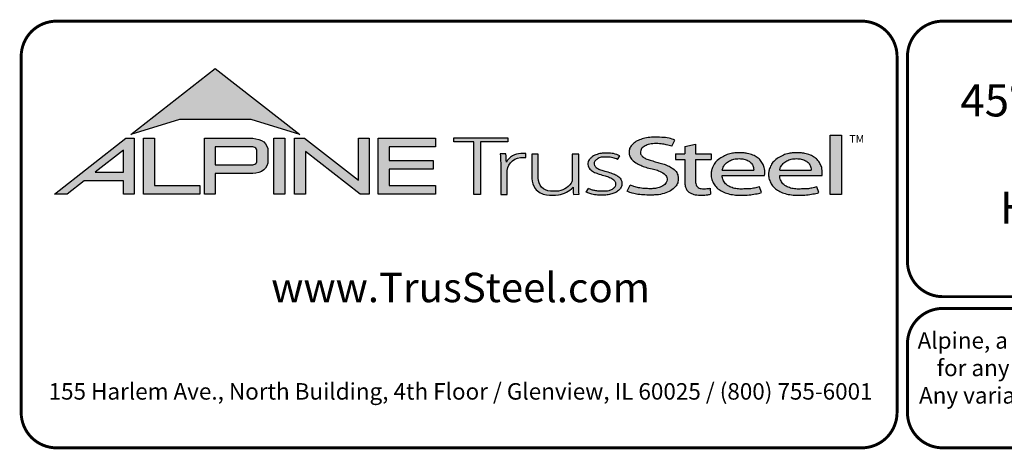
# Model space of a CAD drawing. Units: inches. Extents: x -4.7 to 11.1, y 0 to 8.5.
# Drawn here: x 0 to 3.3, y 0 to 1.5 of the extents above; entities that cross this region are included whole.
import ezdxf

# ---------------------------------------------------------------- set-up
doc = ezdxf.new("R2010")
doc.units = ezdxf.units.IN
doc.header["$LTSCALE"] = 0.25
doc.header["$MEASUREMENT"] = 0
for name, color, linetype in [('BOR', 7, 'CONTINUOUS'), ('Logo', 7, 'CONTINUOUS'), ('Logo Hatch', 7, 'CONTINUOUS')]:
    doc.layers.add(name, color=color, linetype=linetype)
doc.styles.add('Arial', font='arial.ttf')
doc.styles.add('TrusSteel_Std.', font='romand.shx', dxfattribs={"height": 0.07})

msp = doc.modelspace()

# ---------------------------------------------------------------- hatches: boundary and pattern name
at = {"layer": 'Logo Hatch', "true_color": 0x177ac0}
h = msp.add_hatch(color=152, dxfattribs=at)
h.dxf.hatch_style = 1
h.paths.add_polyline_path([(0.3721054302639831, 1.065030074439922), (0.6591198585141196, 1.289270321831798), (0.9461342867642558, 1.065030074439922), (0.7808912772250671, 1.115549932352618), (0.5373484398031724, 1.115549932352618)])
at = {"layer": 'Logo Hatch'}
h = msp.add_hatch(color=7, dxfattribs=at)
h.dxf.hatch_style = 1
h.paths.add_polyline_path([(0.251550414213651, 0.9367927964036913), (0.3478080726727473, 0.9367927964036913), (0.3478080726727473, 1.011997521398976)], flags=16)
h.paths.add_polyline_path([(0.1127209356401339, 0.8623766970515996), (0.3557992008378388, 1.052290251766755), (0.3843299101179695, 1.052290251766755), (0.3843299101179695, 0.8623766970515996), (0.3478080726727473, 0.8623766970515996), (0.3478080726727473, 0.9075753264475136), (0.2141537580293887, 0.9075753264475136), (0.1563021505474925, 0.8623766970515996)])
h = msp.add_hatch(color=7, dxfattribs=at)
h.dxf.hatch_style = 1
h.paths.add_polyline_path([(0.4161250953383323, 0.8623766970515996), (0.4161250953383323, 1.052290251766755), (0.4526469327835544, 1.052290251766755), (0.4526469327835544, 0.8915941670077772), (0.6063873678699171, 0.8915941670077772), (0.6063873678699171, 0.8623766970515996)])
h = msp.add_hatch(color=7, dxfattribs=at)
h.dxf.hatch_style = 1
edge = h.paths.add_edge_path(flags=16)
edge.add_arc((0.7809500508935535, 0.9883796361042827), 0.0347024132480749, 68.72784003835476, 91.32418826108133)
edge.add_line((0.7801480993725991, 1.023072781810577), (0.659044251429119, 1.023072781810577))
edge.add_line((0.659044251429119, 1.023072781810577), (0.659044251429119, 0.9612370630913427))
edge.add_line((0.659044251429119, 0.9612370630913427), (0.7801480993725991, 0.9612370630913427))
edge.add_arc((0.7809500508935541, 0.9959302087976374), 0.0347024132480746, 268.6758117389178, 291.2721599616444)
edge.add_arc((0.7877544074990455, 0.9756446417132456), 0.01336921619443057, 295.6426740624146, 362.6509266940108)
edge.add_line((0.8011093166911516, 0.9762629799087508), (0.8011093166911516, 1.008046864993169))
edge.add_arc((0.7877544074990455, 1.008665203188674), 0.01336921619443053, 357.3490733059897, 424.3573259375854)
edge = h.paths.add_edge_path()
edge.add_arc((0.7784808726159369, 1.031050298963233), 0.09903679913030916, 269.36442337042575, 292.50825162651483, ccw=False)
edge.add_line((0.777382289358941, 0.9320195931351682), (0.659044251429119, 0.9320195931351682))
edge.add_line((0.659044251429119, 0.9320195931351682), (0.659044251429119, 0.8623766970515996))
edge.add_line((0.659044251429119, 0.8623766970515996), (0.6225224139838968, 0.8623766970515996))
edge.add_line((0.6225224139838968, 0.8623766970515996), (0.6225224139838968, 1.052290251766755))
edge.add_line((0.6225224139838968, 1.052290251766755), (0.777382289358941, 1.052290251766755))
edge.add_arc((0.7784808726159348, 0.95325954593869), 0.09903679913030941, 67.49174837348397, 90.635576629573, ccw=False)
edge.add_arc((0.8004086699306803, 1.010580291648499), 0.0377258611663066, 9.370198731970106, 64.93046369697367, ccw=False)
edge.add_line((0.8376311541363748, 1.016722544516646), (0.8376311541363748, 0.9675873003852768))
edge.add_arc((0.8004086699306797, 0.9737295532534233), 0.03772586116630706, 295.0695363030267, 350.62980126803063, ccw=False)
h = msp.add_hatch(color=7, dxfattribs=at)
h.dxf.hatch_style = 1
h.paths.add_polyline_path([(0.8587615916033825, 1.052290251766755), (0.8952834290486047, 1.052290251766755), (0.8952834290486047, 0.8623766970515996), (0.8587615916033825, 0.8623766970515996)])
h = msp.add_hatch(color=7, dxfattribs=at)
h.dxf.hatch_style = 1
h.paths.add_polyline_path([(0.9290650100649406, 0.8623766970515996), (0.9290650100649406, 1.052290251766755), (0.9624405161904004, 1.052290251766755), (1.145599632547408, 0.9091906667933528), (1.145599632547408, 1.052290251766755), (1.182121469992631, 1.052290251766755), (1.182121469992631, 0.8623766970515996), (1.151187691065389, 0.8623766970515996), (0.9655868475101627, 1.00738396838882), (0.9655868475101627, 0.8623766970515996)])
h = msp.add_hatch(color=7, dxfattribs=at)
h.dxf.hatch_style = 1
h.paths.add_polyline_path([(1.213187187726886, 0.8623766970515996), (1.213187187726886, 1.052290251766755), (1.40744760663219, 1.052290251766755), (1.40744760663219, 1.023072781810577), (1.249709025172108, 1.023072781810577), (1.249709025172108, 0.9762629799087508), (1.399673220761591, 0.9762629799087508), (1.399673220761591, 0.9470455099525733), (1.249709025172108, 0.9470455099525733), (1.249709025172108, 0.8915941670077772), (1.40744760663219, 0.8915941670077772), (1.40744760663219, 0.8623766970515996)])
at = {"layer": 'Logo Hatch', "true_color": 0x177ac0}
h = msp.add_hatch(color=152, dxfattribs=at)
h.dxf.hatch_style = 1
h.paths.add_polyline_path([(1.538021077621538, 0.8613574499463301), (1.538021077621538, 1.039816795902786), (1.469612209606327, 1.039816795902786), (1.469612209606327, 1.05369509413197), (1.652736347722929, 1.05369509413197), (1.652736347722929, 1.039816795902786), (1.559934180088671, 1.039816795902786), (1.559934180088671, 0.8613574499463301)])
h = msp.add_hatch(color=152, dxfattribs=at)
h.dxf.hatch_style = 1
edge = h.paths.add_edge_path()
edge.add_line((2.210646440706306, 1.024650056003109), (2.221023073903049, 1.045925306909051))
edge.add_spline(control_points=[(2.221023073903049, 1.045925306909051), (2.214399776680397, 1.048292602140312), (2.199987466626333, 1.053443842031188), (2.174738125976174, 1.055435021976468), (2.149039874057271, 1.056497643942498), (2.124911108335409, 1.054019640596702), (2.105244928041419, 1.048763987205988), (2.088005517648662, 1.041333920816523), (2.075056004307671, 1.030485934113702), (2.066200012227146, 1.017870254079128), (2.064494836169399, 1.004044103407247), (2.066350827116479, 0.9901335309848327), (2.075938159737038, 0.9762042260915407), (2.091143363073393, 0.9659286697848379), (2.109054737014597, 0.9581488938753979), (2.127750682934992, 0.9511285006880476), (2.147292866543195, 0.948274923490384), (2.166664376922601, 0.9416308539534598), (2.183124494743899, 0.9335873172405212), (2.194081310551757, 0.9213822998685555), (2.194386198180723, 0.9100983098901656), (2.191232685211548, 0.8990039564882776), (2.179460838792767, 0.8887316219363002), (2.163131069348057, 0.8829371737717707), (2.146928829987196, 0.8804661063606753), (2.13151958672045, 0.8805649217872552), (2.115221546193583, 0.8813644125425149), (2.09824940818195, 0.8832679762934734), (2.082548344428747, 0.8879613538743039), (2.073314068588353, 0.8915689055191431), (2.069108322762054, 0.8932119629213346)], knot_values=[0, 0, 0, 0, 0.1438576065972957, 0.3130344842180915, 0.516334770213829, 0.6723909019417309, 0.8086193951220866, 0.9335295298700506, 1.05417842817407, 1.152122263822112, 1.241203002200914, 1.33363269914182, 1.434542051014026, 1.577306584458366, 1.704778789613837, 1.83580811322417, 1.98568843201242, 2.108456532638769, 2.254293546129546, 2.362994232747787, 2.419369063684833, 2.478740335095354, 2.595175042669792, 2.72051813912284, 2.832879815725367, 2.929712818313354, 3.036469671666902, 3.168176623399018, 3.279055971907519, 3.371792886255283, 3.371792886255283, 3.371792886255283, 3.371792886255283], degree=3, periodic=0)
edge.add_line((2.069108322762054, 0.8932119629213346), (2.058683193859308, 0.871837281083073))
edge.add_spline(control_points=[(2.058683193859307, 0.871837281083073), (2.064426430157809, 0.8693876343642297), (2.076218618679967, 0.8643579447572003), (2.096672826879896, 0.8607566928674607), (2.119449708345885, 0.8589353309941828), (2.140651785501172, 0.8591608028676962), (2.162652926152762, 0.8592427749545754), (2.18375917945243, 0.8636166226324311), (2.205977859085162, 0.8724723786639074), (2.221597546121655, 0.8854435882508583), (2.231749698655583, 0.9002599077661511), (2.232007195700949, 0.9147303920357814), (2.230917969086523, 0.9294091558948946), (2.221937405738167, 0.9443230757354011), (2.205853358755486, 0.9546748345500397), (2.188333608333115, 0.962658299522388), (2.171221307451769, 0.9680831170832048), (2.153834918749419, 0.9718961788771945), (2.137979134084859, 0.9776824012559935), (2.122750245796767, 0.9817558871298442), (2.111042207747365, 0.988696183407777), (2.103904636221003, 0.9976328628324245), (2.103755903387807, 1.006704333424481), (2.105508449156719, 1.016636597747979), (2.116145878269496, 1.025006098175819), (2.131741741827939, 1.032180256933519), (2.151990497940413, 1.034361684499149), (2.172591071416974, 1.033571428466676), (2.192397428288387, 1.030466390874115), (2.204279660468329, 1.02667927956141), (2.210646440706306, 1.024650056003109)], knot_values=[0, 0, 0, 0, 0.1278318205835909, 0.2624682059217507, 0.4238361403718405, 0.5968585788360247, 0.6977835961293619, 0.8749255867473222, 1.036261893335672, 1.18330201968967, 1.287743522057885, 1.391904867762527, 1.471914575338892, 1.58857078791574, 1.732072273002137, 1.858329459522795, 1.984026502093361, 2.099778584577314, 2.223301144888971, 2.330604148611756, 2.421408805821312, 2.501199505923616, 2.549612842961002, 2.603672577865521, 2.70228921041756, 2.807222552871751, 2.958199911836125, 3.112472503221577, 3.231204084758381, 3.36826227960916, 3.36826227960916, 3.36826227960916, 3.36826227960916], degree=3, periodic=0)
h = msp.add_hatch(color=152, dxfattribs=at)
h.dxf.hatch_style = 1
h.paths.add_polyline_path([(2.74807442394431, 1.062992194999847), (2.786268808957433, 1.062992194999847), (2.786268808957433, 0.8613574499463301), (2.74807442394431, 0.8613574499463301)])
h = msp.add_hatch(color=152, dxfattribs=at)
h.dxf.hatch_style = 1
edge = h.paths.add_edge_path()
edge.add_spline(control_points=[(2.290609839042104, 0.9017893387944711), (2.291081618644466, 0.8992372872316382), (2.292058951352518, 0.8939504892172635), (2.296600561038048, 0.8873449374436821), (2.302758801779285, 0.8825172481324572), (2.310706939544199, 0.8804150883520095), (2.319463827271041, 0.8799044124628812), (2.329620131274402, 0.881016487193734), (2.336611366644176, 0.8817006031414364), (2.340489244660731, 0.8820800665773036)], knot_values=[0, 0, 0, 0, 0.05281545858221905, 0.1094118416834857, 0.1602055026448137, 0.2102673672962011, 0.2753647704226771, 0.3396320060732063, 0.4196807997191287, 0.4196807997191287, 0.4196807997191287, 0.4196807997191287], degree=3, periodic=0)
edge.add_line((2.340489244660731, 0.8820800665773039), (2.34172603419905, 0.861549086501838))
edge.add_spline(control_points=[(2.341726034199049, 0.8615490865018378), (2.337895818852193, 0.8609536576439081), (2.329099459792807, 0.8595862133739746), (2.315448841260758, 0.858564900599335), (2.302031768198382, 0.8590412883428108), (2.290197153863059, 0.8596199578826991), (2.279817715052443, 0.8626951564437041), (2.269616804076991, 0.8671979836825257), (2.260969530898747, 0.8752666135778585), (2.255825715242724, 0.8868946346087699), (2.254870333970937, 0.8953461233778677), (2.25434435787671, 0.8999990103293318)], knot_values=[0, 0, 0, 0, 0.07960110848811484, 0.1828095468212809, 0.280340682506965, 0.3555062870644676, 0.4249492952539827, 0.5014002391359018, 0.582919877424601, 0.6611344641687011, 0.7569390911202225, 0.7569390911202225, 0.7569390911202225, 0.7569390911202225], degree=3, periodic=0)
edge.add_line((2.25434435787671, 0.8999990103293293), (2.254344357876711, 0.9793540819055859))
edge.add_line((2.254344357876711, 0.9793540819055861), (2.222781006040093, 0.979354081905586))
edge.add_line((2.222781006040093, 0.9793540819055859), (2.222781006040093, 0.9994013390514882))
edge.add_line((2.222781006040093, 0.9994013390514882), (2.254344357876711, 0.9994013390514881))
edge.add_line((2.254344357876711, 0.999401339051488), (2.254344357876711, 1.024217477609376))
edge.add_line((2.25434435787671, 1.024217477609376), (2.290609839042105, 1.032388713258938))
edge.add_line((2.290609839042104, 1.032388713258938), (2.290609839042105, 0.9994013390514884))
edge.add_line((2.290609839042104, 0.999401339051488), (2.344061898614894, 0.999401339051488))
edge.add_line((2.344061898614894, 0.9994013390514882), (2.344061898614895, 0.9793540819055863))
edge.add_line((2.344061898614894, 0.9793540819055861), (2.290609839042105, 0.979354081905586))
edge.add_line((2.290609839042104, 0.9793540819055861), (2.290609839042104, 0.9017893387904886))
h = msp.add_hatch(color=152, dxfattribs=at)
h.dxf.hatch_style = 1
edge = h.paths.add_edge_path()
edge.add_arc((1.700993162691216, 0.9369042438897449), 0.05026478742330736, 95.61506108417501, 184.991207165255, ccw=False)
edge.add_line((1.696075029329204, 0.9869278465083462), (1.714695816588267, 0.9869278465083462))
edge.add_line((1.714695816588267, 0.9869278465083462), (1.714695816588267, 1.000399502125354))
edge.add_line((1.714695816588267, 1.000399502125354), (1.697152978426708, 1.000399502125354))
edge.add_arc((1.699415343656445, 0.9412273589883835), 0.05921537654912698, 92.18955856573648, 149.9183023383347)
edge.add_arc((1.17143758755293, 0.9595154504134863), 0.4768741123283137, 1.368946463108011, 4.699414663083688)
edge.add_line((1.646708555865991, 0.9985849485889533), (1.627478993303492, 0.9985849485889529))
edge.add_arc((1.152208024990437, 0.9595154504134932), 0.4768741123283073, 1.024707770061184, 4.699414663082905, ccw=False)
edge.add_line((1.629005873777233, 0.9680436624884049), (1.629005873777233, 0.8613574499463301))
edge.add_line((1.629005873777233, 0.8613574499463301), (1.650918976244366, 0.8613574499463301))
edge.add_line((1.650918976244366, 0.8613574499463301), (1.650918976244372, 0.9325310635370734))
h = msp.add_hatch(color=152, dxfattribs=at)
h.dxf.hatch_style = 1
edge = h.paths.add_edge_path()
edge.add_arc((1.841391934972228, 0.9143287781004712), 0.03076899846029459, -28.580117761360782, 2.9382862462750836, ccw=False)
edge.add_arc((1.815507211482267, 0.93611199576347), 0.0642754461606911, 272.59821145797645, 325.3953417150202, ccw=False)
edge.add_arc((1.810260509375917, 1.090642832578467), 0.2188923722396146, 266.7000228046167, 272.13651222841986, ccw=False)
edge.add_arc((1.800053288918423, 0.9156301259504626), 0.04358245429102012, 178.2369413471118, 266.85242883660516, ccw=False)
edge.add_line((1.756491466358815, 0.9169709977989282), (1.756491466358815, 0.9978709135610885))
edge.add_line((1.756491466358815, 0.9978709135610884), (1.734578363891682, 0.9978709135610884))
edge.add_line((1.734578363891682, 0.9978709135610884), (1.734578363891682, 0.9152411551040034))
edge.add_arc((1.797130277333127, 0.9175081516131702), 0.06259298002458877, 182.075596111334, 215.4098594221659)
edge.add_arc((1.79144726156361, 0.9178265926507895), 0.05825408956625194, 218.905989252817, 263.0793337705924)
edge.add_arc((1.805067358999905, 1.029598629810281), 0.1708529101233608, 263.0615940683774, 276.9384059316233)
edge.add_arc((1.81199178356648, 0.9464764318085147), 0.08756027982600095, 279.0116264958211, 315.8066395222542)
edge.add_arc((2.068519372352578, 0.8866814922439227), 0.1937516011856838, 180.3672121365213, 187.5102556857378)
edge.add_line((1.876429872786033, 0.8613574499463301), (1.895570227686306, 0.8622966090571991))
edge.add_arc((2.087781206649452, 0.8866814922439202), 0.1937516011856449, 180.3672121365221, 187.2302157210281, ccw=False)
edge.add_line((1.894033584726461, 0.8854397349460518), (1.89403358472646, 0.9978709135610885))
edge.add_line((1.89403358472646, 0.9978709135610884), (1.872120482259328, 0.9978709135610884))
edge.add_line((1.872120482259328, 0.9978709135610884), (1.87212048225932, 0.9159060060087059))
h = msp.add_hatch(color=152, dxfattribs=at)
h.dxf.hatch_style = 1
edge = h.paths.add_edge_path()
edge.add_spline(control_points=[(2.025778010746979, 0.9801378700176955), (2.020719640319024, 0.9823821768890437), (2.009574183365358, 0.9873272132365574), (1.991705014030381, 0.988087545161735), (1.974808016949659, 0.9887661694491747), (1.960538342077025, 0.9847662580564371), (1.950792382740284, 0.9773075633718615), (1.94549859101571, 0.9681739023048509), (1.947801276774112, 0.9579546335818285), (1.955925828899578, 0.9495003350363623), (1.969016770478057, 0.944685349522418), (1.984871450870148, 0.9398708149215427), (2.002098363080896, 0.9349576956628903), (2.017963304300107, 0.9288059666315658), (2.030520966482449, 0.921282563383056), (2.038937049240233, 0.911642782910984), (2.041178504159146, 0.8996491999254129), (2.040531419444187, 0.8874942841845026), (2.032007333097686, 0.8762531550596886), (2.020246098876112, 0.8676454832640074), (2.005637782677682, 0.8626491898335373), (1.989538941568032, 0.8586742923000082), (1.973178482396036, 0.8591097387469107), (1.955895254828093, 0.8585264013468054), (1.940308977008689, 0.8616054332772071), (1.927553888837028, 0.8649174250155834), (1.9214534990094, 0.8678997385563453), (1.919653013891204, 0.8687799464282453)], knot_values=[0, 0, 0, 0, 0.1127164455272058, 0.2483559299356317, 0.36222940269846, 0.4597198072981089, 0.5448513027752043, 0.6109215053310797, 0.6618712228215847, 0.7481909582620478, 0.8394513473116169, 0.9452919824741072, 1.089302539040264, 1.207152683104866, 1.293226264779112, 1.389398003063786, 1.457407699353837, 1.53972075253282, 1.631061669453995, 1.735242320948438, 1.836001282547652, 1.945814706364344, 2.073893524993001, 2.170153413333464, 2.300190322770811, 2.39833725673712, 2.439434003280211, 2.439434003280211, 2.439434003280211, 2.439434003280211], degree=3, periodic=0)
edge.add_line((1.919653013891204, 0.8687799464282455), (1.927139523018649, 0.8817469606083083))
edge.add_spline(control_points=[(1.927139523018649, 0.881746960608308), (1.930715428906915, 0.8800363669146389), (1.937730584945739, 0.8766805510584395), (1.949689168751227, 0.8740060453463151), (1.962066910229136, 0.8716279852985698), (1.974610301746637, 0.8717294495543851), (1.985951160702931, 0.8718609254387361), (1.995015870497483, 0.8733786558006721), (2.00371753120344, 0.8763549134242866), (2.011458067353208, 0.8807211634673103), (2.01872653242457, 0.8876090316637757), (2.019238127470665, 0.8954638622701291), (2.019524006905571, 0.903701524902796), (2.012026628617973, 0.9129400598644243), (1.999227112847667, 0.9195063537701764), (1.982374489489916, 0.9247785863668869), (1.965001213013857, 0.9295525541877794), (1.948278905929707, 0.93542786399304), (1.936278815460377, 0.9424731077211144), (1.929400581332273, 0.9506425078520292), (1.92504881698868, 0.9584021380898232), (1.925287369687193, 0.9673467200242056), (1.926785313582665, 0.9753824015483832), (1.932161626571708, 0.98182135576611), (1.93909615229279, 0.9899024293243146), (1.952823339570082, 0.9963416209113722), (1.968480797132747, 1.001440036681326), (1.985677025799755, 1.001485857900314), (1.999787152848252, 1.001391937165959), (2.016513865799288, 0.9997432109425164), (2.026613907956731, 0.9955063624745253), (2.033560446934011, 0.9925923713678613)], knot_values=[0, 0, 0, 0, 0.08111697871810283, 0.1591340155155821, 0.2506356975796492, 0.3392691343187986, 0.4158714435025948, 0.4834401726256521, 0.5270094076757655, 0.6037553295489477, 0.6671545924691564, 0.7196842194026565, 0.7596691644589673, 0.8335816607375816, 0.9441860736401525, 1.05461639661723, 1.195152870472157, 1.314206455268672, 1.418861535321795, 1.474705558035538, 1.532853178297719, 1.596141773216836, 1.654237119759178, 1.696181640895547, 1.7657891504438, 1.871466863525118, 2.000729778359992, 2.101628210663945, 2.221791015504465, 2.291421683567799, 2.444804167136695, 2.444804167136695, 2.444804167136695, 2.444804167136695], degree=3, periodic=0)
edge.add_line((2.033560446934011, 0.9925923713678613), (2.025778010746979, 0.9801378700176953))
h = msp.add_hatch(color=152, dxfattribs=at)
h.dxf.hatch_style = 1
edge = h.paths.add_edge_path(flags=16)
edge.add_spline(control_points=[(2.381792023599092, 0.9441531636909359), (2.382593826496079, 0.9476231758826971), (2.384507248116666, 0.9559040094595961), (2.393236547837723, 0.9667256764308305), (2.405853452413165, 0.9757383198728307), (2.421449846172261, 0.9821089163202807), (2.438511601150839, 0.9830452206621589), (2.455150892594449, 0.9822594167392098), (2.469637952568642, 0.9767690763231571), (2.480724541856443, 0.9679296233177264), (2.487011066603996, 0.9578639846752871), (2.488092450273028, 0.9495920024272061), (2.488543217879264, 0.9455683863674996), (2.488701765943676, 0.9441531636909359)], knot_values=[0, 0, 0, 0, 0.07249767560015888, 0.1730083795619829, 0.2757896318726484, 0.3899796869848423, 0.5130365878686316, 0.6235975567030924, 0.7301572907431808, 0.824778692006725, 0.9112245945885297, 0.9651921776817214, 0.9944730936226965, 0.9944730936226965, 0.9944730936226965, 0.9944730936226965], degree=3, periodic=0)
edge.add_line((2.488701765943676, 0.9441531636909359), (2.381792023599092, 0.9441531636909359))
edge = h.paths.add_edge_path()
edge.add_spline(control_points=[(2.525608178147295, 0.9252520214013729), (2.526250038332793, 0.9330969100987461), (2.527307444171824, 0.9460206453647277), (2.52072389072062, 0.9633480325367536), (2.51268032486037, 0.9767968674745551), (2.500476172353455, 0.9876162179312875), (2.485319166876351, 0.9963271501313589), (2.468689562337331, 1.000402564060741), (2.453505744363734, 1.002604092834119), (2.440628645529267, 1.003113700588068), (2.427093219142278, 1.002768700977481), (2.411388898591341, 1.000230375223232), (2.393835381173346, 0.9952643032809751), (2.376859974373131, 0.9858187893505197), (2.361251497414556, 0.9752629017333183), (2.352314103893057, 0.9604334686994018), (2.345929894465173, 0.9473515741665594), (2.34386885246998, 0.9338245914050656), (2.343924190918759, 0.919314211485142), (2.348705897007509, 0.9041569272035239), (2.357078495579174, 0.8888859691284469), (2.3706144061697, 0.8775182927575461), (2.38677772749293, 0.8677279083313413), (2.406132924431862, 0.8620352085271109), (2.427034893145676, 0.8583463403158312), (2.449516328755246, 0.8587929924962929), (2.472188440412697, 0.8588783049532953), (2.49429995694687, 0.8622151187669514), (2.508189729343841, 0.8655967160679621), (2.514847159309227, 0.8672175307623429)], knot_values=[0, 0, 0, 0, 0.1590828430348159, 0.262074406413194, 0.3745985451979302, 0.4780112788517665, 0.5932410479586657, 0.7302859776835985, 0.8263338448714824, 0.9082705978029576, 0.9945993338067507, 1.103900049695826, 1.23438202967678, 1.366291315850937, 1.502729837619363, 1.613535682199653, 1.717004342628965, 1.799666746803982, 1.892007367571333, 2.012720245723366, 2.122017415586528, 2.244935678916589, 2.370208538761442, 2.50810886539543, 2.656149670062964, 2.804511660158941, 2.968594237411074, 3.121455557994909, 3.262165645470721, 3.262165645470721, 3.262165645470721, 3.262165645470721], degree=3, periodic=0)
edge.add_line((2.514847159309227, 0.8672175307623429), (2.507810106454475, 0.8865516745802828))
edge.add_spline(control_points=[(2.507810106454475, 0.8865516745802827), (2.502380020789098, 0.8851957864996508), (2.49155332103847, 0.8824923681653764), (2.474055263160702, 0.8797697180700415), (2.455813776979499, 0.8798054417491558), (2.436949034160556, 0.8791463499123445), (2.419219687116769, 0.8822386498030252), (2.402608349719907, 0.8886286215465201), (2.38998327394148, 0.8994726224559733), (2.383872462482319, 0.9113701193205713), (2.381661415616751, 0.9198483996439568), (2.381757691513807, 0.9238316058976611), (2.381792023599092, 0.9252520214013732)], knot_values=[0, 0, 0, 0, 0.1149349994462046, 0.2291615282936219, 0.362410002223275, 0.4891115626136097, 0.6159692009528404, 0.7291973743183707, 0.8513549463613377, 0.9474951139548944, 0.9999822613192957, 1.029073031941997, 1.029073031941997, 1.029073031941997, 1.029073031941997], degree=3, periodic=0)
edge.add_line((2.381792023599092, 0.9252520214013732), (2.525608178147295, 0.9252520214013732))
h = msp.add_hatch(color=152, dxfattribs=at)
h.dxf.hatch_style = 1
edge = h.paths.add_edge_path(flags=16)
edge.add_spline(control_points=[(2.576794993038983, 0.9441531636909359), (2.577596795935969, 0.9476231758826971), (2.579510217556557, 0.9559040094595961), (2.588239517277614, 0.9667256764308305), (2.600856421853056, 0.9757383198728307), (2.616452815612152, 0.9821089163202807), (2.633514570590729, 0.9830452206621589), (2.650153862034339, 0.9822594167392098), (2.664640922008533, 0.9767690763231571), (2.675727511296333, 0.9679296233177264), (2.682014036043886, 0.9578639846752871), (2.683095419712918, 0.9495920024272061), (2.683546187319155, 0.9455683863674996), (2.683704735383566, 0.9441531636909359)], knot_values=[0, 0, 0, 0, 0.07249767560015888, 0.1730083795619829, 0.2757896318726484, 0.3899796869848423, 0.5130365878686316, 0.6235975567030924, 0.7301572907431808, 0.824778692006725, 0.9112245945885297, 0.9651921776817214, 0.9944730936226965, 0.9944730936226965, 0.9944730936226965, 0.9944730936226965], degree=3, periodic=0)
edge.add_line((2.683704735383566, 0.9441531636909359), (2.576794993038983, 0.9441531636909359))
edge = h.paths.add_edge_path()
edge.add_spline(control_points=[(2.720611147587185, 0.9252520214013729), (2.721253007772684, 0.9330969100987461), (2.722310413611715, 0.9460206453647277), (2.71572686016051, 0.9633480325367536), (2.70768329430026, 0.9767968674745551), (2.695479141793345, 0.9876162179312875), (2.680322136316241, 0.9963271501313589), (2.663692531777222, 1.000402564060741), (2.648508713803623, 1.002604092834119), (2.635631614969158, 1.003113700588068), (2.622096188582167, 1.002768700977481), (2.606391868031232, 1.000230375223232), (2.588838350613235, 0.9952643032809751), (2.571862943813021, 0.9858187893505197), (2.556254466854446, 0.9752629017333183), (2.547317073332947, 0.9604334686994018), (2.540932863905063, 0.9473515741665594), (2.538871821909871, 0.9338245914050656), (2.538927160358649, 0.919314211485142), (2.543708866447401, 0.9041569272035239), (2.552081465019065, 0.8888859691284469), (2.565617375609589, 0.8775182927575461), (2.581780696932821, 0.8677279083313413), (2.601135893871752, 0.8620352085271109), (2.622037862585566, 0.8583463403158312), (2.644519298195138, 0.8587929924962929), (2.667191409852586, 0.8588783049532953), (2.689302926386761, 0.8622151187669514), (2.70319269878373, 0.8655967160679621), (2.709850128749117, 0.8672175307623429)], knot_values=[0, 0, 0, 0, 0.1590828430348159, 0.262074406413194, 0.3745985451979302, 0.4780112788517665, 0.5932410479586657, 0.7302859776835985, 0.8263338448714824, 0.9082705978029576, 0.9945993338067507, 1.103900049695826, 1.23438202967678, 1.366291315850937, 1.502729837619363, 1.613535682199653, 1.717004342628965, 1.799666746803982, 1.892007367571333, 2.012720245723366, 2.122017415586528, 2.244935678916589, 2.370208538761442, 2.50810886539543, 2.656149670062964, 2.804511660158941, 2.968594237411074, 3.121455557994909, 3.262165645470721, 3.262165645470721, 3.262165645470721, 3.262165645470721], degree=3, periodic=0)
edge.add_line((2.709850128749117, 0.8672175307623429), (2.702813075894365, 0.8865516745802828))
edge.add_spline(control_points=[(2.702813075894365, 0.8865516745802827), (2.697382990228989, 0.8851957864996508), (2.68655629047836, 0.8824923681653764), (2.669058232600593, 0.8797697180700415), (2.650816746419389, 0.8798054417491558), (2.631952003600446, 0.8791463499123445), (2.614222656556659, 0.8822386498030252), (2.597611319159798, 0.8886286215465201), (2.58498624338137, 0.8994726224559733), (2.57887543192221, 0.9113701193205713), (2.576664385056641, 0.9198483996439568), (2.576760660953697, 0.9238316058976611), (2.576794993038983, 0.9252520214013732)], knot_values=[0, 0, 0, 0, 0.1149349994462046, 0.2291615282936219, 0.362410002223275, 0.4891115626136097, 0.6159692009528404, 0.7291973743183707, 0.8513549463613377, 0.9474951139548944, 0.9999822613192957, 1.029073031941997, 1.029073031941997, 1.029073031941997, 1.029073031941997], degree=3, periodic=0)
edge.add_line((2.576794993038983, 0.9252520214013732), (2.720611147587185, 0.9252520214013732))

# ---------------------------------------------------------------- linework, layer by layer
at = {"layer": 'BOR', "const_width": 0.01}
msp.add_lwpolyline([(2.975441868223141, 1.330000021010846, 0.414213562373095), (2.855441868223137, 1.450000021010843), (0.1199999969428642, 1.450000021010843, 0.414213562373095), (-3.057133213246743e-09, 1.330000021010846), (-3.057133213246743e-09, 0.1200000210108447, 0.414213562373095), (0.1199999969428642, 2.101084550787391e-08), (2.855441868223137, 2.101084550787391e-08, 0.414213562373095), (2.975441868223141, 0.1200000210108447)], format="xyb", close=True, dxfattribs=at)
at = {"layer": 'BOR'}
for points, const_width in [([(5.986202827068261, 0.6337302971878565, -0.4142135623730994), (5.866202827068264, 0.513730297187859), (3.130760955787984, 0.513730297187859, -0.4142135623730971), (3.010760955787994, 0.6337302971878565), (3.010760955787994, 1.330000000000002, -0.4142135623730945), (3.130760955787984, 1.449999999999999), (5.866202827068264, 1.449999999999999, -0.4142135623730976), (5.986202827068261, 1.330000000000002), (5.986202827068261, 0.6337302971878565)], 0.01000000000000001), ([(3.010760955787994, 0.3537302971878589), (3.010760955787994, 0.1199999999999974, 0.4142135623730951), (3.130760955787991, 0), (5.866202827068271, 0, 0.414213562373095), (5.986202827068261, 0.1199999999999974), (5.986202827068261, 0.3537302971878589, 0.4142135623730929), (5.866202827068271, 0.4737302971878563), (3.130760955787991, 0.4737302971878563, 0.4142135623730925), (3.010760955787994, 0.3537302971878589)], 0.01)]:
    msp.add_lwpolyline(points, format="xyb", dxfattribs=dict(at, const_width=const_width))
at = {"layer": 'Logo', "color": 152, "true_color": 0x177ac0}
for p, q in [((2.210646440706306, 1.024650056003109), (2.221023073903049, 1.045925306909051)), ((2.210646440706306, 1.024650056003109), (2.221023073903049, 1.045925306909051)), ((2.25434435787671, 1.024217477609376), (2.290609839042104, 1.032388713258938)), ((2.254344357876711, 1.024217477609376), (2.254344357876711, 0.999401339051488)), ((2.290609839042104, 1.032388713258938), (2.290609839042104, 0.9994013390514884)), ((2.025778010746979, 0.9801378700176953), (2.033560446934011, 0.9925923713678613)), ((2.222781006040093, 0.999401339051488), (2.222781006040093, 0.9793540819055859)), ((2.222781006040093, 0.9994013390514884), (2.254344357876711, 0.999401339051488)), ((2.222781006040093, 0.9793540819055861), (2.254344357876711, 0.9793540819055861)), ((2.254344357876711, 0.9793540819055861), (2.25434435787671, 0.8999990103293293)), ((2.290609839042104, 0.999401339051488), (2.344061898614894, 0.999401339051488)), ((2.290609839042104, 0.9793540819055861), (2.290609839042104, 0.9017893387904886)), ((2.290609839042105, 0.9793540819055861), (2.344061898614894, 0.9793540819055861)), ((2.344061898614894, 0.9994013390514884), (2.344061898614895, 0.9793540819055861)), ((2.381792023599092, 0.9441531636909359), (2.488701765943676, 0.9441531636909359)), ((2.576794993038983, 0.9441531636909359), (2.683704735383566, 0.9441531636909359)), ((2.381792023599092, 0.9252520214013732), (2.525608178147295, 0.9252520214013732)), ((2.576794993038983, 0.9252520214013732), (2.720611147587185, 0.9252520214013732)), ((1.919653013891204, 0.8687799464282455), (1.927139523018649, 0.8817469606083083)), ((2.058683193859307, 0.871837281083073), (2.069108322762054, 0.8932119629213346)), ((2.340489244660731, 0.8820800665773039), (2.341726034199049, 0.8615490865018379)), ((2.514847159309227, 0.8672175307623429), (2.507810106454475, 0.8865516745802828)), ((2.709850128749117, 0.8672175307623429), (2.702813075894365, 0.8865516745802828))]:
    msp.add_line(p, q, dxfattribs=at)
msp.add_lwpolyline([(0.3721054302639831, 1.065030074439922), (0.6591198585141196, 1.289270321831798), (0.9461342867642558, 1.065030074439922), (0.7808912772250671, 1.115549932352619), (0.5373484398031724, 1.115549932352619), (0.3721054302639831, 1.065030074439922)], dxfattribs=at)
at = {"layer": 'Logo', "color": 7}
for points in [[(0.1127209356401339, 0.8623766970515996), (0.3557992008378388, 1.052290251766755), (0.3843299101179695, 1.052290251766755), (0.3843299101179695, 0.8623766970515996), (0.3478080726727473, 0.8623766970515996), (0.3478080726727473, 0.9075753264475137), (0.2141537580293887, 0.9075753264475137), (0.1563021505474925, 0.8623766970515996)], [(0.8587615916033825, 1.052290251766755), (0.8952834290486047, 1.052290251766755), (0.8952834290486047, 0.8623766970515996), (0.8587615916033825, 0.8623766970515996)], [(0.9290650100649406, 0.8623766970515996), (0.9290650100649406, 1.052290251766755), (0.9624405161904004, 1.052290251766755), (1.145599632547408, 0.9091906667933528), (1.145599632547408, 1.052290251766755), (1.182121469992631, 1.052290251766755), (1.182121469992631, 0.8623766970515996), (1.151187691065389, 0.8623766970515996), (0.9655868475101627, 1.00738396838882), (0.9655868475101627, 0.8623766970515996)], [(1.213187187726886, 0.8623766970515996), (1.213187187726886, 1.052290251766755), (1.40744760663219, 1.052290251766755), (1.40744760663219, 1.023072781810577), (1.249709025172108, 1.023072781810577), (1.249709025172108, 0.9762629799087508), (1.399673220761591, 0.9762629799087508), (1.399673220761591, 0.9470455099525733), (1.249709025172108, 0.9470455099525733), (1.249709025172108, 0.8915941670077772), (1.40744760663219, 0.8915941670077772), (1.40744760663219, 0.8623766970515996)]]:
    msp.add_lwpolyline(points, close=True, dxfattribs=at)
for points in [[(0.4161250953383323, 0.8623766970515996), (0.4161250953383323, 1.052290251766755), (0.4526469327835544, 1.052290251766755), (0.4526469327835544, 0.8915941670077772), (0.6063873678699171, 0.8915941670077772), (0.6063873678699171, 0.8623766970515996), (0.4161250953383323, 0.8623766970515996)], [(0.251550414213651, 0.9367927964036913), (0.3478080726727473, 0.9367927964036913), (0.3478080726727473, 1.011997521398976), (0.251550414213651, 0.9367927964036913)]]:
    msp.add_lwpolyline(points, dxfattribs=at)
for points in [[(0.8163937918184708, 0.9395576864772002, -0.1013286776753076), (0.777382289358941, 0.9320195931351682), (0.659044251429119, 0.9320195931351682), (0.659044251429119, 0.8623766970515996), (0.6225224139838968, 0.8623766970515996), (0.6225224139838968, 1.052290251766755), (0.777382289358941, 1.052290251766755, -0.1013286776753078), (0.8163937918184708, 1.044752158424722, -0.2472909934612954), (0.8376311541363748, 1.016722544516646), (0.8376311541363748, 0.967587300385277, -0.2472909934612953)], [(0.7935400336213176, 1.020717691397617, 0.09891589748610113), (0.7801480993725991, 1.023072781810577), (0.659044251429119, 1.023072781810577), (0.659044251429119, 0.9612370630913428), (0.7801480993725991, 0.9612370630913428, 0.09891589748610113), (0.7935400336213176, 0.9635921535043027, 0.3010051101583932), (0.8011093166911516, 0.9762629799087508), (0.8011093166911516, 1.008046864993169, 0.3010051101583932)]]:
    msp.add_lwpolyline(points, format="xyb", close=True, dxfattribs=at)
at = {"layer": 'Logo', "color": 152, "true_color": 0x177ac0}
for points in [[(1.538021077621538, 0.8613574499463301), (1.538021077621538, 1.039816795902786), (1.469612209606327, 1.039816795902786), (1.469612209606327, 1.05369509413197), (1.652736347722929, 1.05369509413197), (1.652736347722929, 1.039816795902786), (1.559934180088671, 1.039816795902786), (1.559934180088671, 0.8613574499463301)], [(2.74807442394431, 1.062992194999847), (2.786268808957433, 1.062992194999847), (2.786268808957433, 0.8613574499463301), (2.74807442394431, 0.8613574499463301)]]:
    msp.add_lwpolyline(points, close=True, dxfattribs=at)
for points in [[(1.650918976244372, 0.9325310635370734, -0.4110280355728742), (1.696075029329204, 0.9869278465083462), (1.714695816588267, 0.9869278465083462), (1.714695816588267, 1.000399502125354), (1.697152978426708, 1.000399502125354, 0.2573552302439674), (1.648175592789493, 0.9709081398229179, 0.01453293194901158), (1.646708555865991, 0.9985849485889533), (1.627478993303492, 0.9985849485889529, -0.01603530776232061), (1.629005873777233, 0.9680436624884049), (1.629005873777233, 0.8613574499463301), (1.650918976244366, 0.8613574499463301)], [(1.87212048225932, 0.915906006008706, -0.1383985998093537), (1.868411701237337, 0.8996092843174484, -0.2345346720699197), (1.818420933428576, 0.871902625702898, -0.0237256102974592), (1.797660269937197, 0.8721134190187065, -0.4071535824969734), (1.756491466358815, 0.9169709977989282), (1.756491466358815, 0.9978709135610884), (1.734578363891682, 0.9978709135610884), (1.734578363891682, 0.9152411551040035, 0.1464825763859146), (1.746115239667972, 0.8812404375911725, 0.1951653608631441), (1.784427940145685, 0.8599969455999493, 0.06062311743689192), (1.825706777854127, 0.8599969455999495, 0.1619423276085845), (1.874771750429548, 0.8854397349460564, 0.03117750314167856), (1.876429872786033, 0.8613574499463301), (1.895570227686306, 0.862296609057199, -0.0299544565343939), (1.894033584726461, 0.8854397349460518), (1.89403358472646, 0.9978709135610884), (1.872120482259328, 0.9978709135610884)]]:
    msp.add_lwpolyline(points, format="xyb", close=True, dxfattribs=at)
for points in [[(2.221023073903049, 1.045925306909051), (2.20096407459706, 1.052194230937317), (2.176428258159562, 1.05516159487334), (2.146735229040611, 1.055786303889994), (2.124074762669096, 1.053287470937845), (2.104852431288993, 1.048133627000766), (2.088286852631923, 1.040480950111539), (2.07479369055737, 1.029141417713268), (2.067108316508245, 1.017072281069531), (2.065069340551892, 1.004219438784254), (2.067265166563231, 0.9908963681309091), (2.07526422712988, 0.9785137510992357), (2.092046578149437, 0.9661311309530963), (2.108967830396247, 0.9583559807866175), (2.127048402931184, 0.9520711900041418), (2.14843064227849, 0.947357597695901), (2.165447034865859, 0.941691751052747), (2.184043991300787, 0.9312968581190078), (2.193500067157883, 0.9185394866871766), (2.193971895012964, 0.9103173638733395), (2.19149629564214, 0.902004775153585), (2.179415361741504, 0.8900306857958596), (2.16237910379122, 0.8833180015872755), (2.146156279101962, 0.8808160635121118), (2.13201109408771, 0.8806572319539471), (2.11643550100019, 0.8814513866303034), (2.09736334578305, 0.8839926822175368), (2.081787745899307, 0.8884399471593445), (2.069108322762054, 0.8932119629213346)], [(2.210646440706306, 1.024650056003109), (2.191410404962522, 1.030206509166349), (2.174292884561201, 1.033007551252482), (2.151769824247648, 1.033807847656606), (2.129947488615378, 1.030606658925644), (2.116013938018227, 1.024215437482413), (2.105743708500356, 1.014112282846575), (2.103978518430094, 1.006414639291268), (2.104459935757317, 0.9993584668108522), (2.111039299099811, 0.9897364131453339), (2.122272356475905, 0.9826802406649187), (2.13713136929142, 0.9776867917481442), (2.154310810090114, 0.9721648490256344), (2.170686529431957, 0.967948091972035), (2.188167369175082, 0.9623257481957469), (2.204931084948277, 0.9546328760029851), (2.221849808999738, 0.9422540368190717), (2.23030917102547, 0.92745981992503), (2.231762883351025, 0.9158621667793262), (2.230311658443474, 0.9007148721713656), (2.222410572242815, 0.8876624143902384), (2.205963071182492, 0.8738457475273218), (2.184307841107309, 0.8645420982211395), (2.158908482848822, 0.8595868949519254), (2.144170755447808, 0.8591614027794218), (2.118894884580416, 0.8593233207738021), (2.095401282694338, 0.8612663522787002), (2.076120327085529, 0.8651524090595627), (2.058683193859307, 0.871837281083073)], [(2.025778010746979, 0.9801378700176957), (2.010375041998527, 0.985959590044998), (1.99067824582841, 0.9881226617164884), (1.974044997168416, 0.9878505788161234), (1.960408754188813, 0.9837407476234383), (1.950668582573734, 0.9760077704466679), (1.946501946733322, 0.9673014135092989), (1.947858887624547, 0.959983040330449), (1.956196529277435, 0.9505225215799427), (1.968355592569818, 0.9450545151867842), (1.983113960103288, 0.9404432953895613), (2.003224768650442, 0.9342660876204122), (2.019156701357661, 0.9277408693741999), (2.029764424565924, 0.9209889615756016), (2.038501888080022, 0.909986940788114), (2.040686255657602, 0.900294683935165), (2.039463010086006, 0.8883321679346332), (2.032016543701118, 0.8772594145004244), (2.019754605965202, 0.8682440215186927), (2.006003724278225, 0.8629923397336952), (1.990335111272052, 0.8595497206808114), (1.971634498827824, 0.8589355479040349), (1.957572519984688, 0.8590379889333138), (1.938826834982521, 0.8621162527893949), (1.925097606065386, 0.8662499252224766), (1.919653013891204, 0.8687799464282453)], [(2.033560446934011, 0.9925923713678613), (2.01235667821252, 0.99983699834638), (2.002255273696421, 1.001034688207023), (1.984706220252447, 1.00146243525321), (1.969982132873114, 1.000778040602205), (1.951833842761685, 0.9955595341134456), (1.938308228717264, 0.988116747344769), (1.93128860598043, 0.9807595118540089), (1.927693192771917, 0.9757976529700687), (1.925553061816716, 0.9675849233869357), (1.925895482769548, 0.9583456033845273), (1.929662113250701, 0.9507317171744826), (1.934966131167987, 0.9445331628525344), (1.947806903306743, 0.936234881991484), (1.964071878177596, 0.9300753363613675), (1.98376106257677, 0.9242579833850537), (1.999041706336488, 0.9190851100581879), (2.012955894491305, 0.9108708979890421), (2.018972836312052, 0.9019050561679519), (2.019232655957709, 0.8960695427379801), (2.017942386024474, 0.8885048775551369), (2.011835088404903, 0.881541945970214), (2.002115026816803, 0.8759544094705655), (1.996093749005108, 0.8738913183998871), (1.986373687417008, 0.8721720768791438), (1.975191316279924, 0.8717422649417246), (1.962246704633817, 0.8720480930856817), (1.949054193919048, 0.87420232590149), (1.938017323142776, 0.877045911598834), (1.927139523018649, 0.881746960608308)], [(2.525608178147295, 0.9252520214013729), (2.525447005693809, 0.9484914534529295), (2.520515121820929, 0.9627059373397971), (2.511768510589252, 0.9766241358077989), (2.500629859561518, 0.9868300522629561), (2.485978845183234, 0.9951196998231078), (2.466695531284678, 1.000502584734714), (2.452798612335188, 1.0024404244241), (2.440840798829549, 1.002978713226707), (2.428236616842627, 1.002548082184621), (2.412455261275591, 1.000117375070805), (2.394205347225853, 0.9946135959164191), (2.377143297605277, 0.9856564714868212), (2.361377097617886, 0.9734618311900113), (2.352355368440201, 0.9600216628284449), (2.346293489985996, 0.9461749725093008), (2.344236775884857, 0.9342754746221834), (2.344505070421912, 0.9207883463360311), (2.349438395094293, 0.9038578328382578), (2.357482800067843, 0.8900654245542375), (2.37076875886338, 0.8779852720427952), (2.386559438849821, 0.868734705702167), (2.405726068377561, 0.8625313831321397), (2.427070717809614, 0.8590488179330338), (2.448742068528258, 0.8587223284188885), (2.472700348641711, 0.8594841393615389), (2.494807303341217, 0.8626402150464991), (2.514847159309227, 0.8672175307623429)], [(2.381792023599092, 0.9441531636909359), (2.384823017195988, 0.9543011791009961), (2.393566631292856, 0.96609735456484), (2.405698394153205, 0.974944488498573), (2.421218312573259, 0.9810610233475168), (2.439115414243583, 0.9827546328096755), (2.45520911067578, 0.9813886932444329), (2.46974537081088, 0.9758182769666606), (2.480456301477656, 0.9670803704845213), (2.486795418299774, 0.9561579866032313), (2.488216257289571, 0.9484030929263071), (2.488701765943676, 0.9441531636909359)], [(2.720611147587185, 0.9252520214013729), (2.720449975133699, 0.9484914534529295), (2.71551809126082, 0.9627059373397971), (2.706771480029142, 0.9766241358077989), (2.695632829001409, 0.9868300522629561), (2.680981814623124, 0.9951196998231078), (2.661698500724568, 1.000502584734714), (2.647801581775078, 1.0024404244241), (2.63584376826944, 1.002978713226707), (2.623239586282517, 1.002548082184621), (2.607458230715481, 1.000117375070805), (2.589208316665743, 0.9946135959164191), (2.572146267045167, 0.9856564714868212), (2.556380067057776, 0.9734618311900113), (2.547358337880091, 0.9600216628284449), (2.541296459425887, 0.9461749725093008), (2.539239745324748, 0.9342754746221834), (2.539508039861802, 0.9207883463360311), (2.544441364534183, 0.9038578328382578), (2.552485769507733, 0.8900654245542375), (2.56577172830327, 0.8779852720427952), (2.581562408289711, 0.868734705702167), (2.600729037817452, 0.8625313831321397), (2.622073687249505, 0.8590488179330338), (2.643745037968149, 0.8587223284188885), (2.667703318081601, 0.8594841393615389), (2.689810272781107, 0.8626402150464991), (2.709850128749117, 0.8672175307623429)], [(2.576794993038983, 0.9441531636909359), (2.579825986635878, 0.9543011791009961), (2.588569600732746, 0.96609735456484), (2.600701363593096, 0.974944488498573), (2.61622128201315, 0.9810610233475168), (2.634118383683473, 0.9827546328096755), (2.65021208011567, 0.9813886932444329), (2.66474834025077, 0.9758182769666606), (2.675459270917547, 0.9670803704845213), (2.681798387739664, 0.9561579866032313), (2.683219226729462, 0.9484030929263071), (2.683704735383566, 0.9441531636909359)], [(2.507810106454475, 0.8865516745802827), (2.491460033865432, 0.8827309838431596), (2.474948988110188, 0.8803137467965827), (2.455493287988453, 0.8796831638962724), (2.436984091194759, 0.8797882615654019), (2.418727115868228, 0.8829708475884751), (2.403441306978228, 0.8892918814166072), (2.390053044621975, 0.9010911433166673), (2.383517047985183, 0.9135225110911137), (2.381830333914096, 0.9210024004981769), (2.381792023599092, 0.9252520214013732)], [(2.702813075894365, 0.8865516745802827), (2.686463003305322, 0.8827309838431596), (2.669951957550078, 0.8803137467965827), (2.650496257428344, 0.8796831638962724), (2.631987060634649, 0.8797882615654019), (2.613730085308118, 0.8829708475884751), (2.598444276418118, 0.8892918814166072), (2.585056014061866, 0.9010911433166673), (2.578520017425074, 0.9135225110911137), (2.576833303353986, 0.9210024004981769), (2.576794993038983, 0.9252520214013732)], [(2.25434435787671, 0.8999990103293318), (2.256694420892051, 0.8862018782199944), (2.26153426948987, 0.8758513692202403), (2.270149183848004, 0.8676290068038384), (2.28021607072547, 0.8627923206114688), (2.289992554129076, 0.8600837741514086), (2.300930606578154, 0.8591164341725165), (2.315175775282518, 0.8588291562043391), (2.330215446031395, 0.8598957952119142), (2.341726034199049, 0.8615490865018378)], [(2.290609839042104, 0.9017893387944711), (2.292520193075561, 0.8943139045761678), (2.297086098133871, 0.8874209666539715), (2.303012078148897, 0.8829551206108806), (2.310006653247801, 0.8808192803053522), (2.319494317876045, 0.8801692395685247), (2.328853173426771, 0.8809163664468929), (2.340489244660731, 0.8820800665773036)]]:
    msp.add_spline(points, degree=3, dxfattribs=at)

# ---------------------------------------------------------------- texts
at = {"layer": 'BOR', "attachment_point": 5}
for s, insert, char_height, width, style in [('45%%D Connection For Single Ply TSC2.75 Girder (Supported Trusses Have\\PHorizontal and Vertical Reactions)', (4.50636938027937, 0.9843951133267836), 0.109375, 2.947904871505557, 'Arial'), ('{\\fArial|b1|i0|c0|p34;www.TrusSteel.com}', (1.492720934504582, 0.544952314253436), 0.1, 1.333648647326719, 'Arial'), ('{\\fArial|b0|i0|c0|p34;Alpine, a division of ITW Building Components Group, Inc. shall not be responsible for any performance failure in a connection due to a deviation from this detail.\\PAny variation from this detail shall be approved in advance by Alpine, a division of ITW Building Components Group, Inc.}', (4.498075522630437, 0.2249481127841274), 0.05599999999999999, 2.918277867915729, 'TrusSteel_Std.'), ('{\\fArial|b0|i0|c0|p34;155 Harlem Ave., North Building, 4th Floor / Glenview, IL 60025 / (800) 755-6001}', (1.492720934504582, 0.1918737532377985), 0.05599999999999999, 2.96266564031092, 'TrusSteel_Std.')]:
    msp.add_mtext(s, dxfattribs=dict(at, insert=insert, char_height=char_height, width=width, style=style))
at = {"layer": 'Logo', "color": 7, "insert": (2.813252596314569, 1.063014470090523), "char_height": 0.02629572296055994, "attachment_point": 1}
msp.add_mtext_dynamic_manual_height_columns('{\\fArial|b0|i0|c0|p34;TM}', width=0.05669880504076774, gutter_width=1, heights=[0], dxfattribs=at)

doc.saveas('drawing.dxf')
